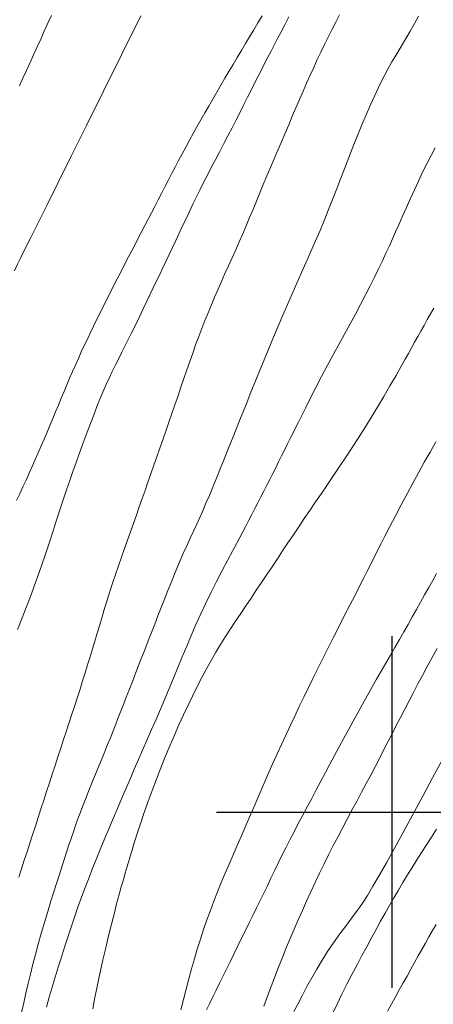
# Model space of a CAD drawing. Extents: x 283341 to 284591, y 1910345 to 1911155.
# Drawn here: x 283785 to 283802, y 1910692 to 1910732 of the extents above; entities that cross this region are included whole.
import ezdxf

# ---------------------------------------------------------------- set-up
doc = ezdxf.new("R2010")
doc.units = 0
doc.header["$MEASUREMENT"] = 0
for name, color, linetype in [('CURVA INTERMEDIA', 17, 'Continuous'), ('CURVA MAESTRA', 17, 'Continuous'), ('SIMBOLO GRADICULA', 7, 'Continuous')]:
    doc.layers.add(name, color=color, linetype=linetype)

msp = doc.modelspace()

# ---------------------------------------------------------------- linework, layer by layer
at = {"layer": 'CURVA INTERMEDIA', "color": 17, "linetype": 'Continuous', "lineweight": 9}
for points, elevation in [([(283789.991, 1910731.705), (283789.234, 1910730.18), (283788.505, 1910728.713), (283787.828, 1910727.348), (283787.22, 1910726.124), (283786.696, 1910725.069), (283786.257, 1910724.185), (283785.898, 1910723.464), (283785.613, 1910722.888), (283785.39, 1910722.439), (283785.219, 1910722.091), (283785.084, 1910721.815), (283784.961, 1910721.554)], 22.009), ([(283786.435, 1910731.726), (283786.292, 1910731.412), (283786.149, 1910731.098), (283786.008, 1910730.785), (283785.866, 1910730.471), (283785.725, 1910730.159), (283785.583, 1910729.848), (283785.441, 1910729.537), (283785.3, 1910729.228), (283785.158, 1910728.921)], 21.028), ([(283792.536, 1910727.842), (283792.693, 1910728.117), (283792.852, 1910728.392), (283793.012, 1910728.668), (283793.174, 1910728.944), (283793.336, 1910729.221), (283793.5, 1910729.497), (283793.664, 1910729.773), (283793.829, 1910730.05), (283793.994, 1910730.326), (283794.158, 1910730.603), (283794.323, 1910730.878), (283794.488, 1910731.154), (283794.652, 1910731.429), (283794.817, 1910731.705)], 23.013), ([(283795.891, 1910731.672), (283795.719, 1910731.35), (283795.562, 1910731.05), (283795.424, 1910730.786), (283795.299, 1910730.544), (283795.175, 1910730.304), (283795.05, 1910730.062), (283794.922, 1910729.814), (283794.792, 1910729.56), (283794.659, 1910729.3), (283794.524, 1910729.032), (283794.384, 1910728.754), (283794.241, 1910728.468), (283794.093, 1910728.173), (283793.941, 1910727.87), (283793.784, 1910727.561), (283793.624, 1910727.248), (283793.462, 1910726.935), (283793.298, 1910726.621), (283793.134, 1910726.31), (283792.972, 1910726.002), (283792.812, 1910725.696), (283792.656, 1910725.394), (283792.503, 1910725.094), (283792.354, 1910724.797), (283792.209, 1910724.503), (283792.068, 1910724.211), (283791.929, 1910723.921), (283791.792, 1910723.631), (283791.656, 1910723.342), (283791.52, 1910723.053), (283791.384, 1910722.765), (283791.249, 1910722.48), (283791.115, 1910722.199), (283790.984, 1910721.922), (283790.855, 1910721.651), (283790.729, 1910721.386), (283790.606, 1910721.128), (283790.485, 1910720.876), (283790.364, 1910720.623), (283790.233, 1910720.349), (283790.084, 1910720.037)], 24.017), ([(283801.053, 1910731.697), (283800.882, 1910731.398), (283800.697, 1910731.076), (283800.503, 1910730.744), (283800.314, 1910730.424), (283800.143, 1910730.135), (283799.987, 1910729.871), (283799.843, 1910729.618), (283799.707, 1910729.365), (283799.573, 1910729.103), (283799.435, 1910728.822), (283799.291, 1910728.513), (283799.134, 1910728.165), (283798.965, 1910727.773), (283798.793, 1910727.364), (283798.629, 1910726.964), (283798.478, 1910726.587), (283798.34, 1910726.237), (283798.207, 1910725.897), (283798.072, 1910725.544), (283797.93, 1910725.176), (283797.781, 1910724.793), (283797.627, 1910724.398), (283797.466, 1910723.994), (283797.299, 1910723.582), (283797.126, 1910723.165), (283796.948, 1910722.745), (283796.766, 1910722.325), (283796.581, 1910721.904), (283796.394, 1910721.485), (283796.207, 1910721.065), (283796.019, 1910720.643), (283795.832, 1910720.218), (283795.645, 1910719.789), (283795.459, 1910719.355), (283795.274, 1910718.914), (283795.089, 1910718.468), (283794.904, 1910718.016), (283794.719, 1910717.561), (283794.535, 1910717.105), (283794.351, 1910716.65), (283794.168, 1910716.198), (283793.988, 1910715.751), (283793.811, 1910715.311), (283793.638, 1910714.881), (283793.47, 1910714.462), (283793.308, 1910714.057), (283793.152, 1910713.667), (283793.002, 1910713.296), (283792.858, 1910712.943), (283792.72, 1910712.61), (283792.586, 1910712.297), (283792.458, 1910712.004), (283792.335, 1910711.728), (283792.215, 1910711.466), (283792.097, 1910711.211), (283791.973, 1910710.94), (283791.835, 1910710.635)], 26.001), ([(283785.047, 1910712.409), (283785.174, 1910712.679), (283785.299, 1910712.95), (283785.424, 1910713.221), (283785.547, 1910713.493), (283785.669, 1910713.765), (283785.79, 1910714.038), (283785.909, 1910714.31), (283786.027, 1910714.582), (283786.144, 1910714.855), (283786.259, 1910715.127), (283786.373, 1910715.399), (283786.486, 1910715.67), (283786.598, 1910715.94), (283786.709, 1910716.21), (283786.821, 1910716.478), (283786.933, 1910716.746), (283787.045, 1910717.012), (283787.158, 1910717.277), (283787.272, 1910717.54), (283787.387, 1910717.803), (283787.504, 1910718.064), (283787.622, 1910718.324), (283787.742, 1910718.582), (283787.862, 1910718.839), (283787.984, 1910719.095), (283788.107, 1910719.35), (283788.23, 1910719.603), (283788.355, 1910719.856), (283788.48, 1910720.108), (283788.607, 1910720.359), (283788.733, 1910720.61), (283788.86, 1910720.86), (283788.988, 1910721.11), (283789.116, 1910721.359), (283789.244, 1910721.608), (283789.373, 1910721.857), (283789.502, 1910722.106), (283789.632, 1910722.356), (283789.762, 1910722.605), (283789.892, 1910722.856), (283790.022, 1910723.107), (283790.153, 1910723.36), (283790.283, 1910723.612), (283790.414, 1910723.866), (283790.545, 1910724.121), (283790.677, 1910724.377), (283790.81, 1910724.635), (283790.944, 1910724.894), (283791.079, 1910725.155), (283791.216, 1910725.417), (283791.354, 1910725.68), (283791.494, 1910725.946), (283791.637, 1910726.213), (283791.781, 1910726.482), (283791.928, 1910726.752), (283792.077, 1910727.023), (283792.228, 1910727.295), (283792.381, 1910727.568), (283792.536, 1910727.842)], 23.013), ([(283801.716, 1910726.451), (283801.565, 1910726.174), (283801.391, 1910725.839), (283801.211, 1910725.478), (283801.044, 1910725.129), (283800.884, 1910724.78), (283800.718, 1910724.414), (283800.554, 1910724.049), (283800.401, 1910723.704), (283800.262, 1910723.39), (283800.137, 1910723.106), (283800.016, 1910722.834), (283799.889, 1910722.555), (283799.753, 1910722.264), (283799.608, 1910721.959), (283799.454, 1910721.639), (283799.29, 1910721.305), (283799.117, 1910720.957), (283798.934, 1910720.594), (283798.74, 1910720.22), (283798.535, 1910719.835), (283798.322, 1910719.44), (283798.1, 1910719.036), (283797.873, 1910718.624), (283797.643, 1910718.204), (283797.414, 1910717.777), (283797.186, 1910717.344), (283796.958, 1910716.905), (283796.736, 1910716.471), (283796.543, 1910716.088), (283796.397, 1910715.797), (283796.279, 1910715.56), (283796.165, 1910715.332), (283796.051, 1910715.103), (283795.937, 1910714.874), (283795.823, 1910714.643), (283795.708, 1910714.412), (283795.593, 1910714.181), (283795.477, 1910713.948), (283795.362, 1910713.716), (283795.245, 1910713.482), (283795.128, 1910713.249), (283795.01, 1910713.016), (283794.892, 1910712.782), (283794.772, 1910712.549), (283794.653, 1910712.316), (283794.533, 1910712.084), (283794.414, 1910711.853), (283794.293, 1910711.622), (283794.173, 1910711.393), (283794.053, 1910711.166), (283793.933, 1910710.94), (283793.809, 1910710.707), (283793.656, 1910710.42), (283793.456, 1910710.045), (283793.231, 1910709.618), (283793.006, 1910709.185), (283792.788, 1910708.755), (283792.578, 1910708.325), (283792.376, 1910707.896), (283792.183, 1910707.467), (283791.997, 1910707.037), (283791.818, 1910706.609), (283791.643, 1910706.182)], 27.028), ([(283790.084, 1910720.037), (283789.923, 1910719.702), (283789.762, 1910719.369), (283789.613, 1910719.062), (283789.481, 1910718.796), (283789.358, 1910718.554), (283789.236, 1910718.312), (283789.111, 1910718.064), (283788.984, 1910717.81), (283788.856, 1910717.549), (283788.73, 1910717.281), (283788.605, 1910717.006), (283788.482, 1910716.725), (283788.362, 1910716.438), (283788.244, 1910716.146), (283788.128, 1910715.848), (283788.013, 1910715.544), (283787.897, 1910715.234), (283787.779, 1910714.918), (283787.659, 1910714.594), (283787.536, 1910714.262), (283787.411, 1910713.921), (283787.285, 1910713.569), (283787.159, 1910713.205), (283787.031, 1910712.829), (283786.902, 1910712.441), (283786.772, 1910712.039), (283786.639, 1910711.623), (283786.503, 1910711.196), (283786.36, 1910710.756), (283786.211, 1910710.307), (283786.054, 1910709.85), (283785.892, 1910709.396), (283785.747, 1910708.997), (283785.634, 1910708.694), (283785.54, 1910708.448), (283785.449, 1910708.212), (283785.358, 1910707.975), (283785.265, 1910707.74), (283785.172, 1910707.504), (283785.077, 1910707.27)], 24.017), ([(283801.657, 1910720.068), (283801.526, 1910719.838), (283801.397, 1910719.61), (283801.269, 1910719.383), (283801.143, 1910719.157), (283801.017, 1910718.933), (283800.893, 1910718.71), (283800.77, 1910718.488), (283800.647, 1910718.268), (283800.52, 1910718.04), (283800.362, 1910717.759), (283800.153, 1910717.39), (283799.912, 1910716.971), (283799.664, 1910716.546), (283799.413, 1910716.127), (283799.161, 1910715.713), (283798.907, 1910715.306), (283798.654, 1910714.908), (283798.401, 1910714.518), (283798.151, 1910714.136), (283797.903, 1910713.763), (283797.659, 1910713.398), (283797.419, 1910713.041), (283797.183, 1910712.693), (283796.952, 1910712.351), (283796.724, 1910712.017), (283796.501, 1910711.688), (283796.281, 1910711.364), (283796.064, 1910711.042), (283795.849, 1910710.723), (283795.637, 1910710.405), (283795.427, 1910710.088), (283795.217, 1910709.772), (283795.008, 1910709.457), (283794.799, 1910709.143), (283794.59, 1910708.832), (283794.382, 1910708.523), (283794.174, 1910708.216), (283793.968, 1910707.911), (283793.764, 1910707.607), (283793.563, 1910707.301), (283793.365, 1910706.993), (283793.17, 1910706.681), (283792.98, 1910706.363), (283792.792, 1910706.037), (283792.606, 1910705.704), (283792.423, 1910705.361), (283792.24, 1910705.007), (283792.058, 1910704.641), (283791.875, 1910704.263), (283791.692, 1910703.873), (283791.509, 1910703.473), (283791.327, 1910703.061), (283791.146, 1910702.639), (283790.967, 1910702.207), (283790.79, 1910701.767), (283790.616, 1910701.318), (283790.445, 1910700.862), (283790.277, 1910700.399), (283790.116, 1910699.94), (283789.978, 1910699.535), (283789.875, 1910699.227), (283789.794, 1910698.976), (283789.717, 1910698.734), (283789.642, 1910698.491), (283789.568, 1910698.248), (283789.495, 1910698.004), (283789.423, 1910697.759), (283789.352, 1910697.514), (283789.282, 1910697.269), (283789.213, 1910697.024)], 28.009), ([(283801.741, 1910714.745), (283801.507, 1910714.339), (283801.276, 1910713.93), (283801.047, 1910713.516), (283800.819, 1910713.096), (283800.591, 1910712.671), (283800.362, 1910712.239), (283800.133, 1910711.801), (283799.908, 1910711.368)], 29.013), ([(283799.908, 1910711.368), (283799.712, 1910710.988), (283799.564, 1910710.699), (283799.445, 1910710.465), (283799.331, 1910710.241), (283799.217, 1910710.016), (283799.104, 1910709.792), (283798.99, 1910709.568), (283798.872, 1910709.336), (283798.726, 1910709.049), (283798.533, 1910708.672), (283798.314, 1910708.243), (283798.092, 1910707.81), (283797.874, 1910707.382), (283797.661, 1910706.961), (283797.453, 1910706.547), (283797.25, 1910706.14), (283797.052, 1910705.74), (283796.859, 1910705.347), (283796.669, 1910704.96), (283796.483, 1910704.578), (283796.301, 1910704.201), (283796.122, 1910703.827), (283795.946, 1910703.456), (283795.773, 1910703.086), (283795.603, 1910702.717), (283795.434, 1910702.348), (283795.267, 1910701.98), (283795.102, 1910701.611), (283794.939, 1910701.242), (283794.778, 1910700.874), (283794.619, 1910700.506), (283794.462, 1910700.137), (283794.304, 1910699.769), (283794.146, 1910699.401), (283793.986, 1910699.033), (283793.826, 1910698.666), (283793.665, 1910698.298), (283793.506, 1910697.932), (283793.35, 1910697.566), (283793.197, 1910697.199), (283793.047, 1910696.831), (283792.902, 1910696.46), (283792.76, 1910696.086), (283792.622, 1910695.708), (283792.489, 1910695.326), (283792.362, 1910694.94), (283792.241, 1910694.549), (283792.124, 1910694.155), (283792.012, 1910693.757), (283791.903, 1910693.355), (283791.795, 1910692.949), (283791.688, 1910692.538), (283791.579, 1910692.121)], 29.013), ([(283791.835, 1910710.635), (283791.684, 1910710.293), (283791.524, 1910709.921), (283791.364, 1910709.541), (283791.213, 1910709.173), (283791.071, 1910708.821), (283790.934, 1910708.48), (283790.803, 1910708.147), (283790.675, 1910707.819), (283790.549, 1910707.491), (283790.421, 1910707.159), (283790.288, 1910706.816), (283790.147, 1910706.456), (283789.997, 1910706.074), (283789.839, 1910705.672), (283789.683, 1910705.272), (283789.539, 1910704.902), (283789.412, 1910704.572), (283789.3, 1910704.285), (283789.198, 1910704.022), (283789.096, 1910703.762), (283788.992, 1910703.499), (283788.886, 1910703.233), (283788.779, 1910702.963), (283788.67, 1910702.691), (283788.559, 1910702.417), (283788.448, 1910702.143), (283788.336, 1910701.87), (283788.224, 1910701.598), (283788.112, 1910701.328), (283788.002, 1910701.058), (283787.894, 1910700.79), (283787.788, 1910700.522), (283787.686, 1910700.256), (283787.586, 1910699.992), (283787.49, 1910699.73), (283787.396, 1910699.47), (283787.305, 1910699.211), (283787.216, 1910698.954), (283787.131, 1910698.697), (283787.047, 1910698.441), (283786.965, 1910698.187), (283786.883, 1910697.935), (283786.802, 1910697.685), (283786.721, 1910697.431), (283786.632, 1910697.152), (283786.53, 1910696.828), (283786.414, 1910696.454), (283786.286, 1910696.037), (283786.154, 1910695.6), (283786.027, 1910695.166), (283785.907, 1910694.745), (283785.797, 1910694.336), (283785.694, 1910693.94), (283785.597, 1910693.552), (283785.505, 1910693.169), (283785.416, 1910692.788), (283785.33, 1910692.407), (283785.244, 1910692.025)], 26.001), ([(283801.791, 1910706.516), (283801.591, 1910706.152), (283801.397, 1910705.795), (283801.208, 1910705.445), (283801.025, 1910705.102), (283800.847, 1910704.764), (283800.673, 1910704.43), (283800.501, 1910704.101), (283800.332, 1910703.774), (283800.163, 1910703.448), (283799.995, 1910703.123), (283799.827, 1910702.797), (283799.658, 1910702.47), (283799.489, 1910702.141), (283799.317, 1910701.809), (283799.143, 1910701.474), (283798.966, 1910701.136), (283798.784, 1910700.795), (283798.599, 1910700.45), (283798.411, 1910700.102), (283798.222, 1910699.75), (283798.032, 1910699.394), (283797.843, 1910699.034), (283797.655, 1910698.671), (283797.469, 1910698.305), (283797.286, 1910697.937), (283797.106, 1910697.567), (283796.93, 1910697.195), (283796.757, 1910696.824), (283796.588, 1910696.454), (283796.422, 1910696.083), (283796.259, 1910695.712), (283796.099, 1910695.34), (283795.94, 1910694.967), (283795.784, 1910694.592), (283795.63, 1910694.214)], 31.021), ([(283791.643, 1910706.182), (283791.47, 1910705.757), (283791.297, 1910705.336), (283791.124, 1910704.919), (283790.95, 1910704.506), (283790.775, 1910704.097), (283790.599, 1910703.692), (283790.423, 1910703.291), (283790.248, 1910702.893), (283790.074, 1910702.496), (283789.901, 1910702.102), (283789.73, 1910701.708), (283789.561, 1910701.315), (283789.393, 1910700.923), (283789.225, 1910700.531), (283789.058, 1910700.139), (283788.892, 1910699.747), (283788.727, 1910699.356), (283788.563, 1910698.964), (283788.402, 1910698.572), (283788.243, 1910698.181), (283788.086, 1910697.789), (283787.932, 1910697.397), (283787.781, 1910697.004), (283787.634, 1910696.611), (283787.49, 1910696.216), (283787.351, 1910695.821), (283787.215, 1910695.424), (283787.083, 1910695.026), (283786.954, 1910694.627), (283786.828, 1910694.227), (283786.705, 1910693.827), (283786.584, 1910693.428), (283786.465, 1910693.029), (283786.349, 1910692.631), (283786.235, 1910692.232)], 27.028), ([(283801.99, 1910702.067), (283801.607, 1910701.359), (283801.215, 1910700.632), (283800.824, 1910699.91), (283800.445, 1910699.214), (283800.09, 1910698.565), (283799.767, 1910697.982), (283799.481, 1910697.477)], 32.001), ([(283801.763, 1910699.319), (283801.561, 1910699.007), (283801.363, 1910698.701), (283801.169, 1910698.398), (283800.978, 1910698.098), (283800.791, 1910697.798), (283800.607, 1910697.499), (283800.426, 1910697.199), (283800.248, 1910696.897), (283800.071, 1910696.593), (283799.894, 1910696.285), (283799.717, 1910695.972), (283799.54, 1910695.653), (283799.36, 1910695.325), (283799.177, 1910694.988), (283798.99, 1910694.642), (283798.797, 1910694.284), (283798.599, 1910693.916), (283798.398, 1910693.538), (283798.197, 1910693.151), (283797.998, 1910692.756), (283797.803, 1910692.354), (283797.615, 1910691.945)], 33.005), ([(283799.481, 1910697.477), (283799.23, 1910697.046), (283799.01, 1910696.683), (283798.813, 1910696.375), (283798.627, 1910696.105), (283798.422, 1910695.825), (283798.174, 1910695.5), (283797.911, 1910695.148), (283797.662, 1910694.799), (283797.43, 1910694.452), (283797.208, 1910694.1), (283796.997, 1910693.747), (283796.796, 1910693.396), (283796.607, 1910693.051), (283796.427, 1910692.714), (283796.253, 1910692.385), (283796.083, 1910692.066)], 32.001), ([(283789.213, 1910697.024), (283789.146, 1910696.779), (283789.08, 1910696.534), (283789.015, 1910696.29), (283788.951, 1910696.046), (283788.886, 1910695.793), (283788.808, 1910695.481), (283788.707, 1910695.069), (283788.594, 1910694.594), (283788.482, 1910694.114), (283788.383, 1910693.681), (283788.306, 1910693.327), (283788.238, 1910692.995), (283788.166, 1910692.617), (283788.085, 1910692.166)], 28.009), ([(283801.752, 1910695.526), (283801.608, 1910695.282), (283801.465, 1910695.035), (283801.322, 1910694.785), (283801.179, 1910694.531), (283801.035, 1910694.274), (283800.889, 1910694.013), (283800.741, 1910693.746), (283800.59, 1910693.474), (283800.436, 1910693.199), (283800.281, 1910692.92), (283800.125, 1910692.641), (283799.969, 1910692.358), (283799.812, 1910692.072)], 34.009), ([(283795.63, 1910694.214), (283795.479, 1910693.832), (283795.329, 1910693.447), (283795.18, 1910693.059), (283795.032, 1910692.667), (283794.885, 1910692.272)], 31.021)]:
    msp.add_lwpolyline(points, dxfattribs=dict(at, elevation=elevation))
at = {"layer": 'CURVA MAESTRA', "color": 17, "linetype": 'Continuous', "lineweight": 13}
for points, elevation in [([(283797.905, 1910731.745), (283797.751, 1910731.45), (283797.6, 1910731.156), (283797.452, 1910730.862), (283797.306, 1910730.566), (283797.161, 1910730.267), (283797.017, 1910729.964), (283796.874, 1910729.656), (283796.732, 1910729.344), (283796.59, 1910729.026), (283796.449, 1910728.703), (283796.308, 1910728.376), (283796.166, 1910728.045), (283796.023, 1910727.711), (283795.879, 1910727.374), (283795.733, 1910727.035), (283795.587, 1910726.694), (283795.44, 1910726.353), (283795.294, 1910726.012), (283795.149, 1910725.671), (283795.006, 1910725.331), (283794.866, 1910724.994), (283794.729, 1910724.659), (283794.594, 1910724.327), (283794.459, 1910723.998), (283794.324, 1910723.672), (283794.189, 1910723.348), (283794.051, 1910723.026), (283793.911, 1910722.707), (283793.769, 1910722.389), (283793.626, 1910722.072), (283793.483, 1910721.757), (283793.341, 1910721.443), (283793.202, 1910721.131), (283793.065, 1910720.819), (283792.931, 1910720.508), (283792.799, 1910720.197), (283792.67, 1910719.886), (283792.543, 1910719.573), (283792.419, 1910719.256), (283792.296, 1910718.936), (283792.175, 1910718.612), (283792.057, 1910718.282), (283791.94, 1910717.948), (283791.823, 1910717.609), (283791.707, 1910717.266), (283791.59, 1910716.92), (283791.472, 1910716.572), (283791.352, 1910716.223), (283791.23, 1910715.873), (283791.108, 1910715.524)], 25.02), ([(283791.108, 1910715.524), (283790.986, 1910715.176), (283790.864, 1910714.831), (283790.744, 1910714.488), (283790.626, 1910714.147), (283790.509, 1910713.81), (283790.393, 1910713.475), (283790.277, 1910713.142), (283790.162, 1910712.812), (283790.046, 1910712.483), (283789.93, 1910712.155), (283789.814, 1910711.826), (283789.697, 1910711.496), (283789.579, 1910711.164), (283789.459, 1910710.83), (283789.338, 1910710.492), (283789.218, 1910710.152), (283789.099, 1910709.809), (283788.983, 1910709.466), (283788.87, 1910709.123), (283788.761, 1910708.782), (283788.655, 1910708.443), (283788.552, 1910708.109), (283788.452, 1910707.778), (283788.353, 1910707.453), (283788.256, 1910707.131), (283788.16, 1910706.812), (283788.064, 1910706.496), (283787.969, 1910706.18), (283787.873, 1910705.864), (283787.775, 1910705.546), (283787.675, 1910705.224), (283787.573, 1910704.9), (283787.468, 1910704.572), (283787.36, 1910704.241), (283787.25, 1910703.907), (283787.139, 1910703.571), (283787.027, 1910703.232), (283786.914, 1910702.891), (283786.802, 1910702.549), (283786.69, 1910702.205), (283786.578, 1910701.859), (283786.466, 1910701.512), (283786.354, 1910701.165), (283786.241, 1910700.818), (283786.128, 1910700.471), (283786.016, 1910700.126), (283785.904, 1910699.782), (283785.793, 1910699.44), (283785.682, 1910699.099), (283785.572, 1910698.76), (283785.462, 1910698.42), (283785.353, 1910698.082), (283785.243, 1910697.745), (283785.133, 1910697.409)], 25.02), ([(283801.77, 1910709.501), (283801.613, 1910709.221), (283801.453, 1910708.938), (283801.291, 1910708.653)], 30.017), ([(283801.291, 1910708.653), (283801.129, 1910708.364), (283800.965, 1910708.071), (283800.799, 1910707.774), (283800.631, 1910707.475), (283800.461, 1910707.173), (283800.288, 1910706.868), (283800.111, 1910706.56), (283799.932, 1910706.248), (283799.748, 1910705.933), (283799.562, 1910705.613), (283799.375, 1910705.289), (283799.187, 1910704.961), (283799, 1910704.629), (283798.813, 1910704.295), (283798.626, 1910703.958), (283798.44, 1910703.62), (283798.255, 1910703.281), (283798.07, 1910702.94), (283797.887, 1910702.599), (283797.703, 1910702.258), (283797.521, 1910701.915), (283797.339, 1910701.573), (283797.158, 1910701.231), (283796.976, 1910700.889), (283796.794, 1910700.548), (283796.614, 1910700.21), (283796.436, 1910699.875), (283796.261, 1910699.544), (283796.091, 1910699.216), (283795.926, 1910698.894), (283795.766, 1910698.577), (283795.612, 1910698.266), (283795.463, 1910697.961), (283795.317, 1910697.66), (283795.173, 1910697.364), (283795.03, 1910697.069), (283794.886, 1910696.776), (283794.742, 1910696.482), (283794.596, 1910696.186), (283794.449, 1910695.888), (283794.301, 1910695.589), (283794.153, 1910695.287), (283794.003, 1910694.983), (283793.853, 1910694.678), (283793.704, 1910694.373), (283793.556, 1910694.07), (283793.411, 1910693.771), (283793.268, 1910693.477), (283793.129, 1910693.192), (283792.994, 1910692.915), (283792.864, 1910692.649), (283792.737, 1910692.388), (283792.609, 1910692.125)], 30.017)]:
    msp.add_lwpolyline(points, dxfattribs=dict(at, elevation=elevation))
at = {"layer": 'SIMBOLO GRADICULA', "color": 5}
for points in [[(283800, 1910693), (283800, 1910700), (283800, 1910707)], [(283793, 1910700), (283800, 1910700), (283807, 1910700)]]:
    msp.add_lwpolyline(points, dxfattribs=at)

doc.saveas('drawing.dxf')
